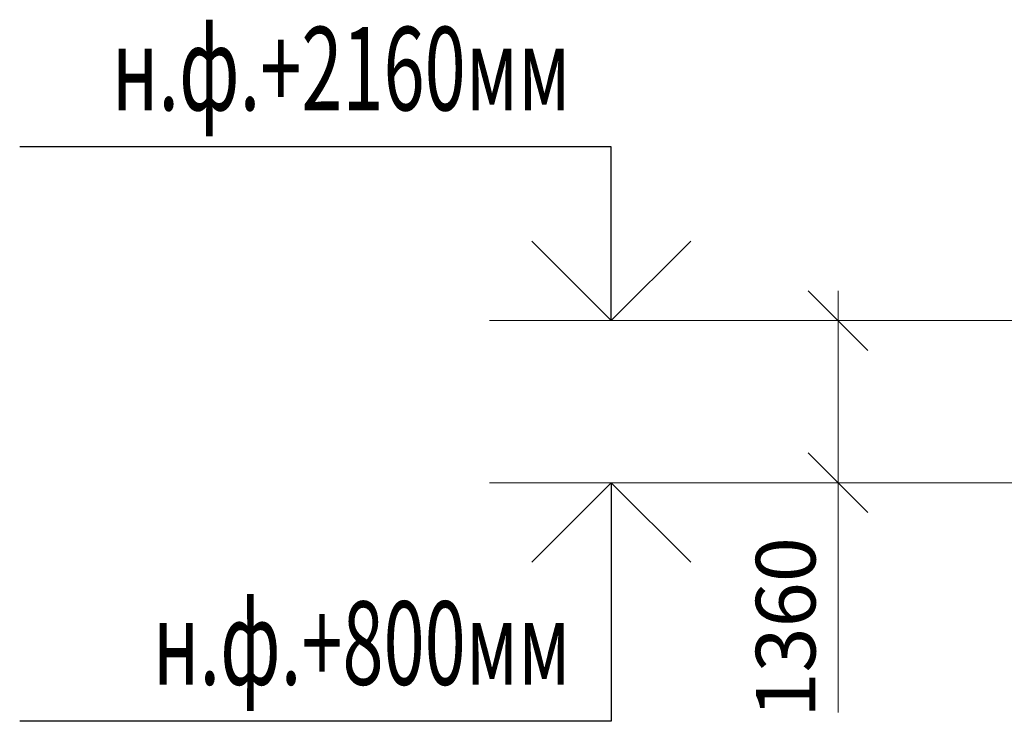
# Model space of a CAD drawing. Units: millimetres. Extents: x -336303 to 6301738, y -1555121 to 477.
# Drawn here: x 1512061 to 1520317, y -1494337 to -1488455 of the extents above; entities that cross this region are included whole.
import ezdxf
from ezdxf.enums import TextEntityAlignment as Align

# ---------------------------------------------------------------- set-up
doc = ezdxf.new("R2010")
doc.units = ezdxf.units.MM
doc.header["$PDMODE"] = 3
doc.layers.get('0').update_dxf_attribs({"lineweight": 30})
doc.layers.add('Размеры', color=133, linetype='Continuous', lineweight=30)
doc.styles.add('simplex', font='simplex.shx', dxfattribs={"width": 0.75, "oblique": 15})
doc.styles.add('SPDS', font='simplex.shx', dxfattribs={"width": 0.7, "oblique": 15})
doc.dimstyles.new('1-200', dxfattribs={"dimscale": 200, "dimtxt": 2.5, "dimasz": 2.5, "dimexe": 1.25, "dimexo": 0, "dimtad": 1, "dimtxsty": 'SPDS', "dimblk": 'OBLIQUE', "dimcen": 2.5, "dimdle": 1.25, "dimclrd": 256, "dimclre": 256, "dimadec": 0, "dimazin": 0, "dimtfac": 1, "dimtmove": 0, "dimatfit": 3, "dimfxl": 1, "dimlwd": 15, "dimlwe": 15, "dimarcsym": 0})

# ---------------------------------------------------------------- blocks, each defined once
blk = doc.blocks.new('_Oblique')
at = {"color": 0, "linetype": 'ByBlock', "lineweight": -2}
blk.add_line((-0.5, -0.5), (0.5, 0.5), dxfattribs=at)
blk = doc.blocks.new('*D1054')
at = {"layer": 'Defpoints', "color": 0, "ltscale": 100, "transparency": 16777216}
for p in [(1520981, -1490977.3), (1518923.7, -1492337.3), (1520781, -1492337.3)]:
    blk.add_point(p, dxfattribs=at)
at = {"layer": 'Размеры', "lineweight": 15, "ltscale": 100, "transparency": 16777216}
for p, q in [((1518923.7, -1490727.3), (1518923.7, -1492337.3)), ((1520981, -1490977.3), (1518673.7, -1490977.3)), ((1520781, -1492337.3), (1518673.7, -1492337.3)), ((1518923.7, -1492337.3), (1518923.7, -1494262.5))]:
    blk.add_line(p, q, dxfattribs=at)
at = {"layer": 'Размеры', "lineweight": 15, "ltscale": 100, "transparency": 16777216, "xscale": 500, "yscale": 500, "zscale": 500}
for p, rotation in [((1518923.7, -1490977.3), 90), ((1518923.7, -1492337.3), 270)]:
    blk.add_blockref('_Oblique', p, dxfattribs=dict(at, rotation=rotation))
at = {"layer": 'Размеры', "color": 0, "ltscale": 100, "transparency": 16777216, "insert": (1518548.7, -1493549.9), "char_height": 500, "attachment_point": 5, "rotation": 90, "style": 'SPDS'}
blk.add_mtext('1360', dxfattribs=at)

msp = doc.modelspace()

# ---------------------------------------------------------------- linework, layer by layer
at = {"layer": 'Размеры', "ltscale": 100}
for p, q in [((1517021.8125, -1489520.9806), (1512060.6675, -1489520.9806)), ((1517021.8125, -1490977.3366), (1517021.8125, -1489520.9806)), ((1517021.8125, -1492337.3366), (1517021.8125, -1494337.3366)), ((1517021.8125, -1494337.3366), (1512060.6675, -1494337.3366))]:
    msp.add_line(p, q, dxfattribs=at)
at = {"layer": 'Размеры', "lineweight": 30, "ltscale": 100}
for p, q in [((1517021.8125, -1490977.3366), (1516355.1458, -1490310.67)), ((1517688.4792, -1490310.67), (1517021.8125, -1490977.3366)), ((1517021.8125, -1492337.3366), (1516355.1458, -1493004.0033)), ((1517688.4792, -1493004.0033), (1517021.8125, -1492337.3366))]:
    msp.add_line(p, q, dxfattribs=at)
at = {"layer": 'Размеры', "linetype": 'ByBlock', "lineweight": 15, "ltscale": 150}
for p, q in [((1520981.0177, -1490977.3366), (1515999.1762, -1490977.3366)), ((1520981.0177, -1492337.3366), (1515999.1762, -1492337.3366))]:
    msp.add_line(p, q, dxfattribs=at)

# ---------------------------------------------------------------- texts
at = {"layer": 'Размеры', "color": 3, "style": 'simplex', "oblique": 15, "width": 0.65}
for s, p in [('н.ф.+2160мм', (1516678.6518, -1489214.8119)), ('н.ф.+800мм', (1516678.6518, -1494031.168))]:
    msp.add_text(s, height=700, rotation=360, dxfattribs=at).set_placement(p, align=Align.RIGHT)

# ---------------------------------------------------------------- dimensions: what is measured, and where the dimension line sits
at = {"layer": 'Размеры', "color": 3, "ltscale": 100}
dim = msp.add_linear_dim(base=(1518923.6628, -1492337.3366), p1=(1520981.0177, -1490977.3366), p2=(1520781.0177, -1492337.3366), angle=90, dimstyle='1-200', dxfattribs=at)
dim.commit()
dim.dimension.update_dxf_attribs({"geometry": '*D1054', "text_midpoint": (1518923.6628, -1493549.8978), "dimtype": 160})

doc.saveas('drawing.dxf')
